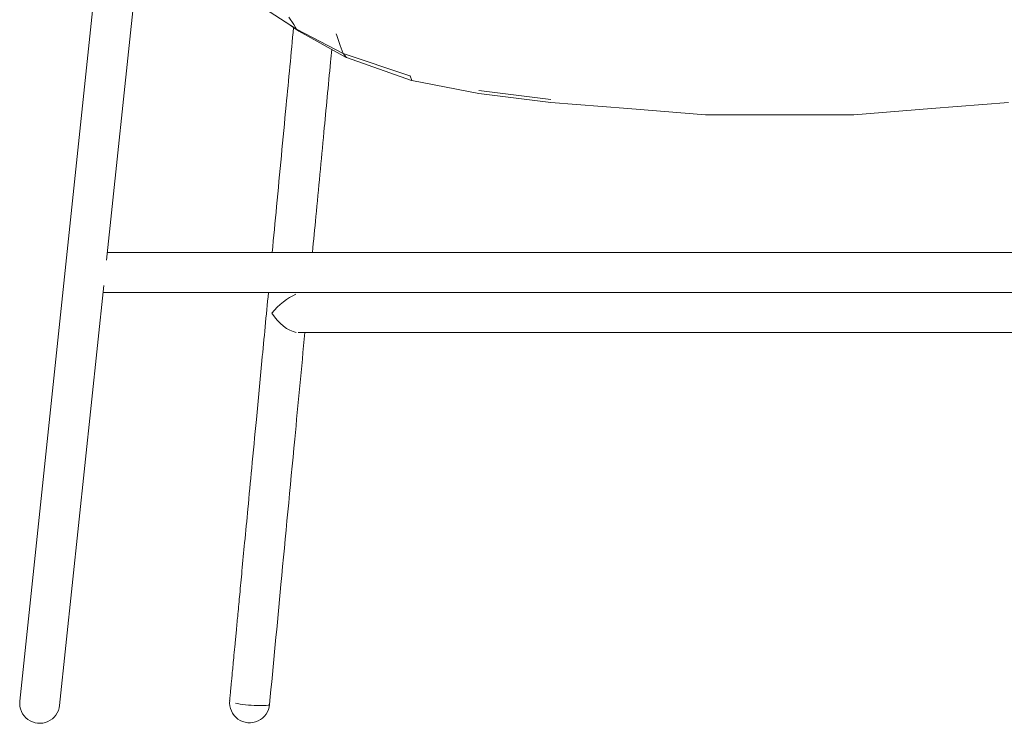
# Model space of a CAD drawing. Units: metres. Extents: x -3 to 2220, y -705 to 1516.
# Drawn here: x 35 to 477, y 795 to 1111 of the extents above; entities that cross this region are included whole.
import ezdxf

# ---------------------------------------------------------------- set-up
doc = ezdxf.new("R2010")
doc.units = ezdxf.units.M
doc.header["$MEASUREMENT"] = 0

# ---------------------------------------------------------------- blocks, each defined once
blk = doc.blocks.new('FRONT_2D_IS01')
at = {"color": 0, "linetype": 'Continuous', "lineweight": 0}
for p, q in [((85.19, 1285.25), (34.61, 805.3)), ((101.94, 1272.42), (73.57, 1003.28)), ((132.94, 1123.76), (158.95, 1106.9)), ((157.67, 1109.06), (155.41, 1112.25)), ((154.04, 1110.08), (159.95, 1106.01)), ((158.95, 1106.9), (157.67, 1109.06)), ((158.95, 1106.9), (179.86, 1096.05)), ((159.95, 1106.01), (158.95, 1106.9)), ((159.95, 1106.01), (181.26, 1094.23)), ((176.87, 1104.39), (176.69, 1104.89)), ((178.58, 1099.62), (176.83, 1104.5)), ((179.86, 1096.03), (178.58, 1099.62)), ((179.86, 1096.03), (209.76, 1085.97)), ((181.33, 1094.13), (179.86, 1096.03)), ((210.62, 1083.91), (181.33, 1094.13)), ((209.72, 1085.99), (209.92, 1085.92)), ((210.66, 1083.9), (209.92, 1085.92)), ((210.66, 1083.9), (210.62, 1083.91)), ((210.66, 1083.9), (240.77, 1078)), ((240.74, 1079.39), (273.17, 1075.38)), ((240.77, 1078), (273.21, 1073.93)), ((273.21, 1073.93), (307.78, 1071.26)), ((307.78, 1071.26), (342.69, 1068.49)), ((444.19, 1071.26), (409.28, 1068.49)), ((478.76, 1073.93), (444.19, 1071.26)), ((342.69, 1068.49), (409.28, 1068.49)), ((588.57, 1006.69), (73.93, 1006.69)), ((72.37, 991.89), (52.51, 803.41)), ((679.94, 988.69), (72.04, 988.69)), ((681.83, 970.69), (159.64, 970.69))]:
    blk.add_line(p, q, dxfattribs=at)
for centre, start, end in [((43.55, 804.35), 173.9359, 353.9829), ((137.83, 804.59), 174.0847, 355.2338)]:
    blk.add_arc(centre, 9, start, end, dxfattribs=at)
at = {"color": 0, "linetype": 'Continuous', "lineweight": 0, "extrusion": (-2.874e-16, 3.90437e-17, -1)}
blk.add_ellipse((154.03, 979.69), major_axis=(-9.22, -8.42), ratio=0.345639, start_param=7.460927, end_param=8.645608, dxfattribs=at)
at = {"color": 0, "linetype": 'Continuous', "lineweight": 0, "extrusion": (-2.81959e-16, -8.18224e-17, -1)}
blk.add_ellipse((154.03, 979.69), major_axis=(-7.59, 8.31), ratio=0.454205, start_param=3.671086, end_param=5.074337, dxfattribs=at)
at = {"color": 0, "linetype": 'Continuous', "lineweight": 0}
blk.add_ellipse((43.55, 804.35), major_axis=(8.95, -0.94), ratio=0.078246, start_param=-0.000823, end_param=0.09442, dxfattribs=at)
at = {"color": 0, "linetype": 'Continuous', "lineweight": 0, "extrusion": (-2.26651e-16, 2.12335e-17, -1)}
blk.add_ellipse((137.83, 804.59), major_axis=(8.97, -0.76), ratio=0.120031, start_param=0.001108, end_param=2.353834, dxfattribs=at)
at = {"color": 0, "linetype": 'Continuous', "lineweight": 0}
for points, knots in [([(147.99, 1006.69), (148.64, 1013.58), (149.3, 1020.46), (151.39, 1042.47), (152.83, 1057.6), (155.37, 1084.37), (156.47, 1096.01), (157.58, 1107.65)], [204.094221, 204.094221, 204.094221, 204.094221, 225.0256, 225.0256, 271.030719, 271.030719, 306.425167, 306.425167, 306.425167, 306.425167]), ([(174.73, 1097.84), (174.55, 1095.94), (174.37, 1094.05), (173.19, 1081.64), (172.19, 1071.14), (170, 1048.02), (168.8, 1035.42), (167.09, 1017.44), (166.58, 1012.06), (166.07, 1006.69)], [148.970879, 148.970879, 148.970879, 148.970879, 154.74, 154.74, 186.688, 186.688, 225.0256, 225.0256, 241.362045, 241.362045, 241.362045, 241.362045]), ([(128.87, 805.51), (128.9, 805.79), (128.93, 806.06), (128.99, 806.73), (129.03, 807.12), (129.11, 807.99), (129.15, 808.46), (129.25, 809.5), (129.31, 810.07), (129.43, 811.32), (129.49, 812.01), (129.63, 813.51), (129.71, 814.32), (129.88, 816.12), (129.98, 817.11), (130.18, 819.27), (130.29, 820.44), (130.54, 823.04), (130.67, 824.45), (130.97, 827.56), (131.13, 829.26), (131.48, 832.99), (131.68, 835.03), (132.1, 839.51), (132.34, 841.95), (132.85, 847.33), (133.12, 850.26), (133.74, 856.71), (134.07, 860.23), (134.81, 867.97), (135.21, 872.19), (136.09, 881.48), (136.57, 886.54), (137.63, 897.69), (138.21, 903.77), (139.48, 917.15), (140.17, 924.44), (141.7, 940.49), (142.53, 949.25), (144.33, 968.23), (145.31, 978.46), (146.28, 988.69)], [0.170922, 0.170922, 0.170922, 0.170922, 1, 1, 2.2, 2.2, 3.64, 3.64, 5.368, 5.368, 7.4416, 7.4416, 9.92992, 9.92992, 12.915904, 12.915904, 16.499085, 16.499085, 20.798902, 20.798902, 25.958682, 25.958682, 32.150419, 32.150419, 39.580502, 39.580502, 48.496603, 48.496603, 59.195923, 59.195923, 72.035108, 72.035108, 87.442129, 87.442129, 105.930555, 105.930555, 128.116666, 128.116666, 154.74, 154.74, 185.848621, 185.848621, 185.848621, 185.848621]), ([(162.65, 970.69), (161.14, 954.78), (159.62, 938.87), (156.04, 901.17), (153.97, 879.39), (150.2, 839.68), (148.5, 821.76), (146.79, 803.83)], [277.853157, 277.853157, 277.853157, 277.853157, 326.236863, 326.236863, 392.484236, 392.484236, 446.991419, 446.991419, 446.991419, 446.991419])]:
    blk.add_open_spline(points, degree=3, knots=knots, dxfattribs=at)
blk.add_open_spline([(128.86, 805.35), (128.86, 805.35), (128.86, 805.36), (128.86, 805.36)], degree=3, dxfattribs=at)

msp = doc.modelspace()

# ---------------------------------------------------------------- block references
msp.add_blockref('FRONT_2D_IS01', (0, 0))

doc.saveas('drawing.dxf')
